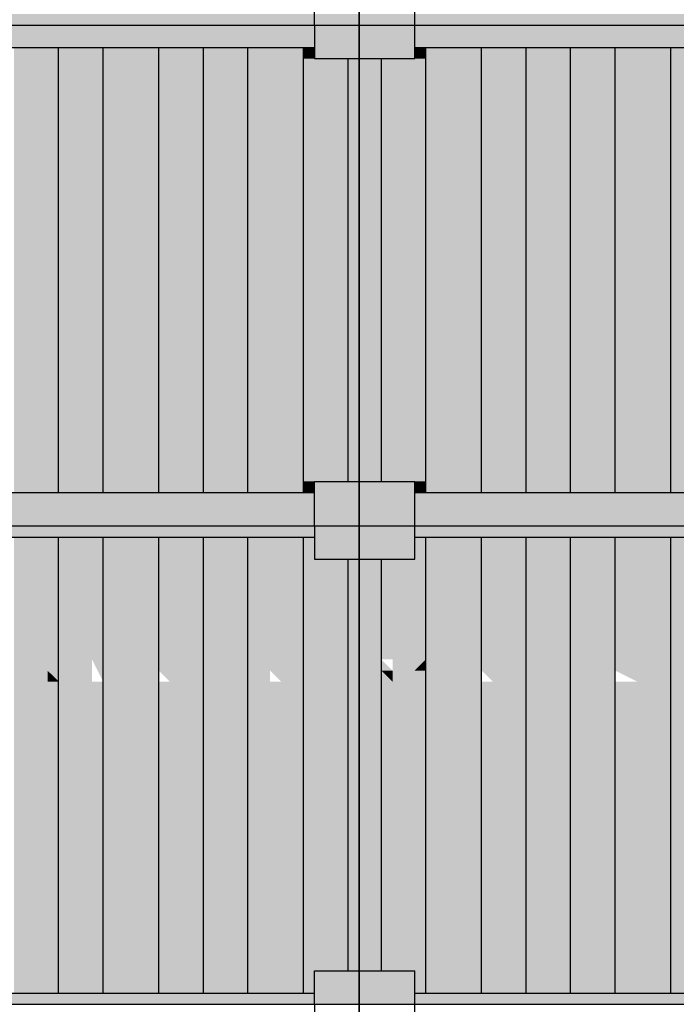
# Model space of a CAD drawing. Units: metres. Extents: x -62 to 1274, y -255 to 226.
# Drawn here: x 276 to 279, y 19 to 23 of the extents above; entities that cross this region are included whole.
import ezdxf

# ---------------------------------------------------------------- set-up
doc = ezdxf.new("R2010")
doc.units = ezdxf.units.M
doc.layers.add('H', color=255, linetype='Continuous')
doc.layers.add('P', color=7, linetype='Continuous')

# ---------------------------------------------------------------- blocks, each defined once
blk = doc.blocks.new('NAVIO')
at = {"layer": 'H', "linetype": 'Continuous'}
for points in [[(54.5812, 15.9829), (54.5812, 15.9239), (56.5284, 15.9239)], [(54.5812, 15.9829), (56.5284, 15.9829), (56.5284, 15.9239)], [(56.5284, 15.9829), (56.5284, 15.9239), (56.7645, 15.9239)], [(56.5284, 15.9829), (56.7645, 15.9829), (56.7645, 15.9239)], [(56.7645, 15.9829), (56.7645, 15.9239), (57.0595, 15.9239)], [(56.7645, 15.9829), (57.0595, 15.9829), (57.0595, 15.9239)], [(57.0595, 15.9829), (57.0595, 15.9239), (59.0657, 15.9239)], [(57.0595, 15.9829), (59.0657, 15.9829), (59.0657, 15.9239)], [(54.5812, 15.9239), (54.5812, 15.8059), (56.5284, 15.8059)], [(54.5812, 15.9239), (56.5284, 15.9239), (56.5284, 15.8059)], [(56.5284, 15.9239), (56.5284, 15.8059), (56.7645, 15.8059)], [(56.5284, 15.9239), (56.7645, 15.9239), (56.7645, 15.8059)], [(56.7645, 15.9239), (56.7645, 15.8059), (57.0595, 15.8059)], [(56.7645, 15.9239), (57.0595, 15.9239), (57.0595, 15.8059)], [(57.0595, 15.9239), (57.0595, 15.8059), (59.0657, 15.8059)], [(57.0595, 15.9239), (59.0657, 15.9239), (59.0657, 15.8059)], [(54.9353, 15.8059), (54.9353, 13.4457), (55.1713, 13.4457)], [(54.9353, 15.8059), (55.1713, 15.8059), (55.1713, 13.4457)], [(55.1713, 15.8059), (55.1713, 13.4457), (55.4073, 13.4457)], [(55.1713, 15.8059), (55.4073, 15.8059), (55.4073, 13.4457)], [(55.4073, 15.8059), (55.4073, 13.5047), (55.7024, 13.5047)], [(55.4073, 15.8059), (55.7024, 15.8059), (55.7024, 13.5047)], [(55.7024, 15.8059), (55.7024, 13.5047), (55.9384, 13.5047)], [(55.7024, 15.8059), (55.9384, 15.8059), (55.9384, 13.5047)], [(55.9384, 15.8059), (55.9384, 15.7469), (56.1744, 15.7469)], [(55.9384, 15.8059), (56.1744, 15.8059), (56.1744, 15.7469)], [(56.1744, 15.8059), (56.1744, 15.7469), (56.4694, 15.7469)], [(56.1744, 15.8059), (56.4694, 15.8059), (56.4694, 15.7469)], [(56.4694, 15.8059), (56.4694, 15.7469), (56.5284, 15.7469)], [(56.4694, 15.8059), (56.5284, 15.8059), (56.5284, 15.7469)], [(56.5284, 15.8059), (56.5284, 15.7469), (56.7645, 15.7469)], [(56.5284, 15.8059), (56.7645, 15.8059), (56.7645, 15.7469)], [(56.7645, 15.8059), (56.7645, 15.7469), (57.0595, 15.7469)], [(56.7645, 15.8059), (57.0595, 15.8059), (57.0595, 15.7469)], [(57.0595, 15.8059), (57.0595, 15.7469), (57.1185, 15.7469)], [(57.0595, 15.8059), (57.1185, 15.8059), (57.1185, 15.7469)], [(57.1185, 15.8059), (57.1185, 15.7469), (57.4135, 15.7469)], [(57.1185, 15.8059), (57.4135, 15.8059), (57.4135, 15.7469)], [(57.4135, 15.8059), (57.4135, 15.7469), (57.6496, 15.7469)], [(57.4135, 15.8059), (57.6496, 15.8059), (57.6496, 15.7469)], [(57.6496, 15.8059), (57.6496, 15.7469), (57.8856, 15.7469)], [(57.6496, 15.8059), (57.8856, 15.8059), (57.8856, 15.7469)], [(57.8856, 15.8059), (57.8856, 15.7469), (58.1216, 15.7469)], [(57.8856, 15.8059), (58.1216, 15.8059), (58.1216, 15.7469)], [(58.1216, 15.8059), (58.1216, 14.6258), (58.4166, 14.6258)], [(58.1216, 15.8059), (58.4166, 15.8059), (58.4166, 14.6258)], [(58.4166, 15.8059), (58.4166, 13.4457), (58.6527, 13.4457)], [(58.4166, 15.8059), (58.6527, 15.8059), (58.6527, 13.4457)], [(55.9384, 15.7469), (55.9384, 13.5047), (56.1744, 13.5047)], [(55.9384, 15.7469), (56.1744, 15.7469), (56.1744, 13.5047)], [(56.1744, 15.7469), (56.1744, 13.5047), (56.4694, 13.5047)], [(56.1744, 15.7469), (56.4694, 15.7469), (56.4694, 13.5047)], [(56.4694, 15.7469), (56.4694, 13.5047), (56.7055, 13.5047)], [(56.4694, 15.7469), (56.7055, 15.7469), (56.7055, 13.5047)], [(56.7055, 15.7469), (56.7055, 13.5047), (56.7645, 13.5047)], [(56.7055, 15.7469), (56.7645, 15.7469), (56.7645, 13.5047)], [(56.7645, 15.7469), (56.7645, 13.5047), (56.8825, 13.5047)], [(56.7645, 15.7469), (56.8825, 15.7469), (56.8825, 13.5047)], [(56.8825, 15.7469), (56.8825, 13.5047), (57.1185, 13.5047)], [(56.8825, 15.7469), (57.1185, 15.7469), (57.1185, 13.5047)], [(57.1185, 15.7469), (57.1185, 14.6258), (57.4135, 14.6258)], [(57.1185, 15.7469), (57.4135, 15.7469), (57.4135, 14.6258)], [(57.4135, 15.7469), (57.4135, 14.6258), (57.6496, 14.6258)], [(57.4135, 15.7469), (57.6496, 15.7469), (57.6496, 14.6258)], [(57.6496, 15.7469), (57.6496, 13.4457), (57.8856, 13.4457)], [(57.6496, 15.7469), (57.8856, 15.7469), (57.8856, 13.4457)], [(57.8856, 15.7469), (57.8856, 14.6258), (58.1216, 14.6258)], [(57.8856, 15.7469), (58.1216, 15.7469), (58.1216, 14.6258)], [(55.1713, 15.2159), (55.1713, 15.0388), (55.2893, 15.0388), (55.2893, 15.2159)], [(55.9384, 15.2159), (55.8794, 15.0388), (55.8794, 14.9798)], [(56.2924, 15.2159), (56.1744, 15.2159), (56.1744, 15.0388), (56.2924, 15.0388)], [(56.9415, 15.2159), (56.8825, 15.2159), (56.8825, 15.1569), (56.9415, 15.1569), (56.9415, 15.0388), (57.0595, 15.0388), (57.0595, 15.1569), (56.9415, 15.1569)], [(57.8856, 15.2159), (57.8266, 15.2159), (57.8266, 15.0388), (57.8856, 15.0388)], [(58.4166, 15.2159), (58.2986, 15.0388), (58.2986, 14.9798)], [(58.4757, 15.2159), (58.4166, 15.0388), (58.4757, 15.0388), (58.4757, 15.1569)], [(55.1123, 15.1569), (55.1123, 15.0388), (55.1713, 15.0388)], [(57.1185, 14.6258), (57.1185, 13.4457), (57.4135, 13.4457)], [(57.1185, 14.6258), (57.4135, 14.6258), (57.4135, 13.4457)], [(57.4135, 14.6258), (57.4135, 13.4457), (57.6496, 13.4457)], [(57.4135, 14.6258), (57.6496, 14.6258), (57.6496, 13.4457)], [(57.8856, 14.6258), (57.8856, 13.5047), (58.1216, 13.5047)], [(57.8856, 14.6258), (58.1216, 14.6258), (58.1216, 13.5047)], [(58.1216, 14.6258), (58.1216, 13.5047), (58.4166, 13.5047)], [(58.1216, 14.6258), (58.4166, 14.6258), (58.4166, 13.5047)], [(55.4073, 13.5047), (55.4073, 13.4457), (55.7024, 13.4457)], [(55.4073, 13.5047), (55.7024, 13.5047), (55.7024, 13.4457)], [(55.7024, 13.5047), (55.7024, 13.4457), (55.9384, 13.4457)], [(55.7024, 13.5047), (55.9384, 13.5047), (55.9384, 13.4457)], [(55.9384, 13.5047), (55.9384, 13.4457), (56.1744, 13.4457)], [(55.9384, 13.5047), (56.1744, 13.5047), (56.1744, 13.4457)], [(56.1744, 13.5047), (56.1744, 13.4457), (56.4694, 13.4457)], [(56.1744, 13.5047), (56.4694, 13.5047), (56.4694, 13.4457)], [(56.4694, 13.5047), (56.4694, 13.4457), (56.5284, 13.4457)], [(56.4694, 13.5047), (56.5284, 13.5047), (56.5284, 13.4457)], [(56.5284, 13.5047), (56.5284, 13.4457), (56.7645, 13.4457)], [(56.5284, 13.5047), (56.7645, 13.5047), (56.7645, 13.4457)], [(56.7645, 13.5047), (56.7645, 13.4457), (57.0595, 13.4457)], [(56.7645, 13.5047), (57.0595, 13.5047), (57.0595, 13.4457)], [(57.0595, 13.5047), (57.0595, 13.4457), (57.1185, 13.4457)], [(57.0595, 13.5047), (57.1185, 13.5047), (57.1185, 13.4457)], [(57.8856, 13.5047), (57.8856, 13.4457), (58.1216, 13.4457)], [(57.8856, 13.5047), (58.1216, 13.5047), (58.1216, 13.4457)], [(58.1216, 13.5047), (58.1216, 13.4457), (58.4166, 13.4457)], [(58.1216, 13.5047), (58.4166, 13.5047), (58.4166, 13.4457)], [(54.5812, 13.4457), (54.5812, 13.2687), (56.5284, 13.2687)], [(54.5812, 13.4457), (56.5284, 13.4457), (56.5284, 13.2687)], [(56.5284, 13.4457), (56.5284, 13.2687), (56.7645, 13.2687)], [(56.5284, 13.4457), (56.7645, 13.4457), (56.7645, 13.2687)], [(56.7645, 13.4457), (56.7645, 13.2687), (57.0595, 13.2687)], [(56.7645, 13.4457), (57.0595, 13.4457), (57.0595, 13.2687)], [(57.0595, 13.4457), (57.0595, 13.2687), (59.0657, 13.2687)], [(57.0595, 13.4457), (59.0657, 13.4457), (59.0657, 13.2687)], [(54.5812, 13.2687), (54.5812, 13.2097), (56.5284, 13.2097)], [(54.5812, 13.2687), (56.5284, 13.2687), (56.5284, 13.2097)], [(56.5284, 13.2687), (56.5284, 13.2097), (56.7645, 13.2097)], [(56.5284, 13.2687), (56.7645, 13.2687), (56.7645, 13.2097)], [(56.7645, 13.2687), (56.7645, 13.2097), (57.0595, 13.2097)], [(56.7645, 13.2687), (57.0595, 13.2687), (57.0595, 13.2097)], [(57.0595, 13.2687), (57.0595, 13.2097), (59.0657, 13.2097)], [(57.0595, 13.2687), (59.0657, 13.2687), (59.0657, 13.2097)], [(54.9353, 13.2097), (54.9353, 10.7904), (55.1713, 10.7904)], [(54.9353, 13.2097), (55.1713, 13.2097), (55.1713, 10.7904)], [(55.1713, 13.2097), (55.1713, 10.7904), (55.4073, 10.7904)], [(55.1713, 13.2097), (55.4073, 13.2097), (55.4073, 10.7904)], [(55.4073, 13.2097), (55.4073, 10.9084), (55.7024, 10.9084)], [(55.4073, 13.2097), (55.7024, 13.2097), (55.7024, 10.9084)], [(55.7024, 13.2097), (55.7024, 10.9084), (55.9384, 10.9084)], [(55.7024, 13.2097), (55.9384, 13.2097), (55.9384, 10.9084)], [(55.9384, 13.2097), (55.9384, 13.0916), (56.1744, 13.0916)], [(55.9384, 13.2097), (56.1744, 13.2097), (56.1744, 13.0916)], [(56.1744, 13.2097), (56.1744, 13.0916), (56.4694, 13.0916)], [(56.1744, 13.2097), (56.4694, 13.2097), (56.4694, 13.0916)], [(56.4694, 13.2097), (56.4694, 13.0916), (56.5284, 13.0916)], [(56.4694, 13.2097), (56.5284, 13.2097), (56.5284, 13.0916)], [(56.5284, 13.2097), (56.5284, 13.0916), (56.7645, 13.0916)], [(56.5284, 13.2097), (56.7645, 13.2097), (56.7645, 13.0916)], [(56.7645, 13.2097), (56.7645, 13.0916), (57.0595, 13.0916)], [(56.7645, 13.2097), (57.0595, 13.2097), (57.0595, 13.0916)], [(57.0595, 13.2097), (57.0595, 13.0916), (57.1185, 13.0916)], [(57.0595, 13.2097), (57.1185, 13.2097), (57.1185, 13.0916)], [(57.1185, 13.2097), (57.1185, 13.0916), (57.4135, 13.0916)], [(57.1185, 13.2097), (57.4135, 13.2097), (57.4135, 13.0916)], [(57.4135, 13.2097), (57.4135, 13.0916), (57.6496, 13.0916)], [(57.4135, 13.2097), (57.6496, 13.2097), (57.6496, 13.0916)], [(57.6496, 13.2097), (57.6496, 13.0916), (57.8856, 13.0916)], [(57.6496, 13.2097), (57.8856, 13.2097), (57.8856, 13.0916)], [(57.8856, 13.2097), (57.8856, 13.0916), (58.1216, 13.0916)], [(57.8856, 13.2097), (58.1216, 13.2097), (58.1216, 13.0916)], [(58.1216, 13.2097), (58.1216, 11.9705), (58.4166, 11.9705)], [(58.1216, 13.2097), (58.4166, 13.2097), (58.4166, 11.9705)], [(58.4166, 13.2097), (58.4166, 10.7904), (58.6527, 10.7904)], [(58.4166, 13.2097), (58.6527, 13.2097), (58.6527, 10.7904)], [(55.9384, 13.0916), (55.9384, 10.9084), (56.1744, 10.9084)], [(55.9384, 13.0916), (56.1744, 13.0916), (56.1744, 10.9084)], [(56.1744, 13.0916), (56.1744, 10.9084), (56.4694, 10.9084)], [(56.1744, 13.0916), (56.4694, 13.0916), (56.4694, 10.9084)], [(56.4694, 13.0916), (56.4694, 10.9084), (56.7055, 10.9084)], [(56.4694, 13.0916), (56.7055, 13.0916), (56.7055, 10.9084)], [(56.7055, 13.0916), (56.7055, 10.9084), (56.7645, 10.9084)], [(56.7055, 13.0916), (56.7645, 13.0916), (56.7645, 10.9084)], [(56.7645, 13.0916), (56.7645, 10.9084), (56.8825, 10.9084)], [(56.7645, 13.0916), (56.8825, 13.0916), (56.8825, 10.9084)], [(56.8825, 13.0916), (56.8825, 10.9084), (57.1185, 10.9084)], [(56.8825, 13.0916), (57.1185, 13.0916), (57.1185, 10.9084)], [(57.1185, 13.0916), (57.1185, 11.9705), (57.4135, 11.9705)], [(57.1185, 13.0916), (57.4135, 13.0916), (57.4135, 11.9705)], [(57.4135, 13.0916), (57.4135, 11.9705), (57.6496, 11.9705)], [(57.4135, 13.0916), (57.6496, 13.0916), (57.6496, 11.9705)], [(57.6496, 13.0916), (57.6496, 10.7904), (57.8856, 10.7904)], [(57.6496, 13.0916), (57.8856, 13.0916), (57.8856, 10.7904)], [(57.8856, 13.0916), (57.8856, 11.9705), (58.1216, 11.9705)], [(57.8856, 13.0916), (58.1216, 13.0916), (58.1216, 11.9705)], [(55.1123, 12.6786), (54.9943, 12.6786), (54.9943, 12.5606), (55.1123, 12.5606), (55.1123, 12.5016), (55.1713, 12.5016), (55.1713, 12.5606), (55.1123, 12.5606)], [(55.2893, 12.6786), (55.1713, 12.6786), (55.1713, 12.5606)], [(55.2893, 12.6786), (55.1713, 12.5606), (55.2893, 12.5606)], [(55.4073, 12.6786), (55.4073, 12.5606), (55.5253, 12.4426)], [(55.5843, 12.6786), (55.5253, 12.6786), (55.5253, 12.5606), (55.5843, 12.5606), (55.7024, 12.4426)], [(56.1744, 12.6786), (56.1154, 12.6786), (56.1154, 12.5606)], [(56.1744, 12.6786), (56.1154, 12.5606), (56.1744, 12.5606)], [(56.2924, 12.6786), (56.1744, 12.6786), (56.1744, 12.5606), (56.1744, 12.4426), (56.2924, 12.4426), (56.2924, 12.5606)], [(56.4694, 12.6786), (56.3514, 12.6786), (56.3514, 12.5606), (56.4694, 12.5606), (56.5284, 12.4426)], [(56.9415, 12.6786), (56.9415, 12.5606), (57.0595, 12.5606)], [(57.1185, 12.6786), (57.0595, 12.6786), (57.0595, 12.5606), (57.1185, 12.5606)], [(57.7086, 12.6786), (57.6496, 12.6786), (57.6496, 12.5606)], [(57.7086, 12.6786), (57.6496, 12.5606), (57.8266, 12.5606)], [(57.8856, 12.6786), (57.8266, 12.6786), (57.8266, 12.5606), (57.8266, 12.4426), (57.8856, 12.4426), (57.8856, 12.5606)], [(57.8856, 12.6786), (57.8856, 12.5606), (58.0036, 12.4426)], [(58.0626, 12.6786), (58.0626, 12.5606), (58.1216, 12.4426)], [(58.4757, 12.6786), (58.4166, 12.4426), (58.4757, 12.4426), (58.4757, 12.5016), (58.4757, 12.5606)], [(55.1713, 12.5606), (55.1713, 12.4426), (55.2893, 12.4426), (55.2893, 12.5606)], [(57.1185, 12.5606), (57.0595, 12.5016), (57.1185, 12.5016)], [(55.1123, 12.5016), (55.1123, 12.4426), (55.1713, 12.4426)], [(56.8825, 12.5016), (56.9415, 12.4426), (56.9415, 12.5016)], [(57.1185, 11.9705), (57.1185, 10.7904), (57.4135, 10.7904)], [(57.1185, 11.9705), (57.4135, 11.9705), (57.4135, 10.7904)], [(57.4135, 11.9705), (57.4135, 10.7904), (57.6496, 10.7904)], [(57.4135, 11.9705), (57.6496, 11.9705), (57.6496, 10.7904)], [(57.8856, 11.9705), (57.8856, 10.9084), (58.1216, 10.9084)], [(57.8856, 11.9705), (58.1216, 11.9705), (58.1216, 10.9084)], [(58.1216, 11.9705), (58.1216, 10.9084), (58.4166, 10.9084)], [(58.1216, 11.9705), (58.4166, 11.9705), (58.4166, 10.9084)], [(55.4073, 10.9084), (55.4073, 10.7904), (55.7024, 10.7904)], [(55.4073, 10.9084), (55.7024, 10.9084), (55.7024, 10.7904)], [(55.7024, 10.9084), (55.7024, 10.7904), (55.9384, 10.7904)], [(55.7024, 10.9084), (55.9384, 10.9084), (55.9384, 10.7904)], [(55.9384, 10.9084), (55.9384, 10.7904), (56.1744, 10.7904)], [(55.9384, 10.9084), (56.1744, 10.9084), (56.1744, 10.7904)], [(56.1744, 10.9084), (56.1744, 10.7904), (56.4694, 10.7904)], [(56.1744, 10.9084), (56.4694, 10.9084), (56.4694, 10.7904)], [(56.4694, 10.9084), (56.4694, 10.7904), (56.5284, 10.7904)], [(56.4694, 10.9084), (56.5284, 10.9084), (56.5284, 10.7904)], [(56.5284, 10.9084), (56.5284, 10.7904), (56.7645, 10.7904)], [(56.5284, 10.9084), (56.7645, 10.9084), (56.7645, 10.7904)], [(56.7645, 10.9084), (56.7645, 10.7904), (57.0595, 10.7904)], [(56.7645, 10.9084), (57.0595, 10.9084), (57.0595, 10.7904)], [(57.0595, 10.9084), (57.0595, 10.7904), (57.1185, 10.7904)], [(57.0595, 10.9084), (57.1185, 10.9084), (57.1185, 10.7904)], [(57.8856, 10.9084), (57.8856, 10.7904), (58.1216, 10.7904)], [(57.8856, 10.9084), (58.1216, 10.9084), (58.1216, 10.7904)], [(58.1216, 10.9084), (58.1216, 10.7904), (58.4166, 10.7904)], [(58.1216, 10.9084), (58.4166, 10.9084), (58.4166, 10.7904)], [(54.5812, 10.7904), (54.5812, 10.7314), (56.5284, 10.7314)], [(54.5812, 10.7904), (56.5284, 10.7904), (56.5284, 10.7314)], [(56.5284, 10.7904), (56.5284, 10.7314), (56.7645, 10.7314)], [(56.5284, 10.7904), (56.7645, 10.7904), (56.7645, 10.7314)], [(56.7645, 10.7904), (56.7645, 10.7314), (57.0595, 10.7314)], [(56.7645, 10.7904), (57.0595, 10.7904), (57.0595, 10.7314)], [(57.0595, 10.7904), (57.0595, 10.7314), (59.0657, 10.7314)], [(57.0595, 10.7904), (59.0657, 10.7904), (59.0657, 10.7314)]]:
    blk.add_hatch(color=256, dxfattribs=at).paths.add_polyline_path(points)
h = blk.add_hatch(color=256, dxfattribs=at)
edge = h.paths.add_edge_path()
edge.add_line((55.1123, 15.2159), (54.9943, 15.0388))
edge.add_line((54.9943, 15.0388), (55.1123, 15.0388))
edge.add_line((55.1123, 15.0388), (55.1123, 15.1569))
h = blk.add_hatch(color=256, dxfattribs=at)
edge = h.paths.add_edge_path()
edge.add_line((54.9943, 15.2159), (55.1123, 15.2159))
edge.add_line((55.1123, 15.2159), (55.1123, 15.1569))
edge.add_line((55.1123, 15.1569), (55.1713, 15.1569))
edge.add_line((55.1713, 15.1569), (55.1713, 15.2159))
h = blk.add_hatch(color=256, dxfattribs=at)
edge = h.paths.add_edge_path()
edge.add_line((55.9974, 15.2159), (55.9974, 15.0388))
edge.add_line((55.9974, 15.0388), (55.9384, 15.0388))
edge.add_line((55.9384, 15.0388), (55.9384, 15.1569))
edge.add_line((55.9384, 15.1569), (55.9974, 15.1569))
h = blk.add_hatch(color=256, dxfattribs=at)
edge = h.paths.add_edge_path()
edge.add_line((55.9974, 15.2159), (55.9974, 15.1569))
edge.add_line((55.9974, 15.1569), (56.1154, 15.0388))
edge.add_line((56.1154, 15.0388), (55.9974, 15.0388))
h = blk.add_hatch(color=256, dxfattribs=at)
edge = h.paths.add_edge_path()
edge.add_line((56.1154, 15.2159), (56.1744, 15.0388))
edge.add_line((56.1744, 15.0388), (56.1154, 15.0388))
edge.add_line((56.1154, 15.0388), (56.1154, 15.2159))
edge.add_line((56.1154, 15.2159), (56.1744, 15.2159))
h = blk.add_hatch(color=256, dxfattribs=at)
edge = h.paths.add_edge_path()
edge.add_line((56.5284, 15.2159), (56.5284, 15.1569))
edge.add_line((56.5284, 15.1569), (56.6465, 15.0388))
edge.add_line((56.6465, 15.0388), (56.6465, 15.1569))
edge.add_line((56.6465, 15.1569), (56.5284, 15.1569))
edge.add_line((56.5284, 15.1569), (56.5284, 15.2159))
edge.add_line((56.5284, 15.2159), (56.6465, 15.2159))
h = blk.add_hatch(color=256, dxfattribs=at)
edge = h.paths.add_edge_path()
edge.add_line((57.2365, 15.2159), (57.2365, 15.0388))
edge.add_line((57.2365, 15.0388), (57.1185, 15.0388))
edge.add_line((57.1185, 15.0388), (57.2365, 15.1569))
h = blk.add_hatch(color=256, dxfattribs=at)
edge = h.paths.add_edge_path()
edge.add_line((57.2365, 15.2159), (57.1185, 15.1569))
edge.add_line((57.1185, 15.1569), (57.2365, 15.1569))
edge.add_line((57.2365, 15.1569), (57.2955, 15.0388))
h = blk.add_hatch(color=256, dxfattribs=at)
edge = h.paths.add_edge_path()
edge.add_line((57.2955, 15.2159), (57.2955, 15.0388))
edge.add_line((57.2955, 15.0388), (57.4135, 15.1569))
edge.add_line((57.4135, 15.1569), (57.2955, 15.1569))
h = blk.add_hatch(color=256, dxfattribs=at)
edge = h.paths.add_edge_path()
edge.add_line((57.5316, 15.2159), (57.5316, 15.0388))
edge.add_line((57.5316, 15.0388), (57.6496, 15.1569))
edge.add_line((57.6496, 15.1569), (57.5316, 15.1569))
h = blk.add_hatch(color=256, dxfattribs=at)
edge = h.paths.add_edge_path()
edge.add_line((58.2396, 15.2159), (58.2396, 15.1569))
edge.add_line((58.2396, 15.1569), (58.2396, 14.9798))
edge.add_line((58.2396, 14.9798), (58.2396, 15.0388))
edge.add_line((58.2396, 15.0388), (58.2986, 15.0388))
edge.add_line((58.2986, 15.0388), (58.2986, 15.1569))
edge.add_line((58.2986, 15.1569), (58.2986, 15.2159))
h = blk.add_hatch(color=256, dxfattribs=at)
edge = h.paths.add_edge_path()
edge.add_line((55.4073, 12.6786), (55.3483, 12.6786))
edge.add_line((55.3483, 12.6786), (55.3483, 12.5606))
edge.add_line((55.3483, 12.5606), (55.4073, 12.4426))
edge.add_line((55.4073, 12.4426), (55.3483, 12.4426))
edge.add_line((55.3483, 12.4426), (55.3483, 12.5606))
edge.add_line((55.3483, 12.5606), (55.4073, 12.5606))
h = blk.add_hatch(color=256, dxfattribs=at)
edge = h.paths.add_edge_path()
edge.add_line((55.7024, 12.6786), (55.5843, 12.6786))
edge.add_line((55.5843, 12.6786), (55.5843, 12.5606))
edge.add_line((55.5843, 12.5606), (55.7024, 12.4426))
edge.add_line((55.7024, 12.4426), (55.7024, 12.5606))
h = blk.add_hatch(color=256, dxfattribs=at)
edge = h.paths.add_edge_path()
edge.add_line((55.7614, 12.6786), (55.7024, 12.6786))
edge.add_line((55.7024, 12.6786), (55.7024, 12.5606))
edge.add_line((55.7024, 12.5606), (55.7024, 12.5016))
edge.add_line((55.7024, 12.5016), (55.7614, 12.4426))
edge.add_line((55.7614, 12.4426), (55.7024, 12.4426))
edge.add_line((55.7024, 12.4426), (55.7024, 12.5016))
edge.add_line((55.7024, 12.5016), (55.7024, 12.5606))
edge.add_line((55.7024, 12.5606), (55.7614, 12.5606))
h = blk.add_hatch(color=256, dxfattribs=at)
edge = h.paths.add_edge_path()
edge.add_line((55.9974, 12.6786), (55.9974, 12.4426))
edge.add_line((55.9974, 12.4426), (55.9384, 12.4426))
edge.add_line((55.9384, 12.4426), (55.9384, 12.5016))
edge.add_line((55.9384, 12.5016), (55.9974, 12.5016))
edge.add_line((55.9974, 12.5016), (55.9974, 12.5606))
h = blk.add_hatch(color=256, dxfattribs=at)
edge = h.paths.add_edge_path()
edge.add_line((55.9974, 12.6786), (55.9974, 12.5016))
edge.add_line((55.9974, 12.5016), (56.1154, 12.4426))
edge.add_line((56.1154, 12.4426), (55.9974, 12.4426))
h = blk.add_hatch(color=256, dxfattribs=at)
edge = h.paths.add_edge_path()
edge.add_line((56.3514, 12.6786), (56.2924, 12.6786))
edge.add_line((56.2924, 12.6786), (56.2924, 12.5606))
edge.add_line((56.2924, 12.5606), (56.2924, 12.5016))
edge.add_line((56.2924, 12.5016), (56.3514, 12.4426))
edge.add_line((56.3514, 12.4426), (56.2924, 12.4426))
edge.add_line((56.2924, 12.4426), (56.2924, 12.5016))
edge.add_line((56.2924, 12.5016), (56.2924, 12.5606))
h = blk.add_hatch(color=256, dxfattribs=at)
edge = h.paths.add_edge_path()
edge.add_line((56.5284, 12.6786), (56.5284, 12.5606))
edge.add_line((56.5284, 12.5606), (56.5284, 12.5016))
edge.add_line((56.5284, 12.5016), (56.6465, 12.4426))
edge.add_line((56.6465, 12.4426), (56.6465, 12.5016))
edge.add_line((56.6465, 12.5016), (56.6465, 12.5606))
edge.add_line((56.6465, 12.5606), (56.5284, 12.5606))
edge.add_line((56.5284, 12.5606), (56.5284, 12.6786))
edge.add_line((56.5284, 12.6786), (56.6465, 12.6786))
h = blk.add_hatch(color=256, dxfattribs=at)
edge = h.paths.add_edge_path()
edge.add_line((57.2365, 12.6786), (57.2365, 12.4426))
edge.add_line((57.2365, 12.4426), (57.1185, 12.4426))
edge.add_line((57.1185, 12.4426), (57.2365, 12.5016))
edge.add_line((57.2365, 12.5016), (57.1185, 12.5016))
h = blk.add_hatch(color=256, dxfattribs=at)
edge = h.paths.add_edge_path()
edge.add_line((57.2365, 12.6786), (57.1185, 12.5016))
edge.add_line((57.1185, 12.5016), (57.2365, 12.5016))
edge.add_line((57.2365, 12.5016), (57.2955, 12.4426))
h = blk.add_hatch(color=256, dxfattribs=at)
edge = h.paths.add_edge_path()
edge.add_line((57.2955, 12.6786), (57.2955, 12.5606))
edge.add_line((57.2955, 12.5606), (57.4135, 12.5606))
edge.add_line((57.4135, 12.5606), (57.2955, 12.5016))
edge.add_line((57.2955, 12.5016), (57.4135, 12.5016))
edge.add_line((57.4135, 12.5016), (57.4135, 12.5606))
edge.add_line((57.4135, 12.5606), (57.4135, 12.6786))
h = blk.add_hatch(color=256, dxfattribs=at)
edge = h.paths.add_edge_path()
edge.add_line((57.4725, 12.6786), (57.4135, 12.6786))
edge.add_line((57.4135, 12.6786), (57.4135, 12.5606))
edge.add_line((57.4135, 12.5606), (57.4135, 12.5016))
edge.add_line((57.4135, 12.5016), (57.4725, 12.4426))
edge.add_line((57.4725, 12.4426), (57.4135, 12.4426))
edge.add_line((57.4135, 12.4426), (57.4135, 12.5016))
edge.add_line((57.4135, 12.5016), (57.4135, 12.5606))
edge.add_line((57.4135, 12.5606), (57.4725, 12.5606))
h = blk.add_hatch(color=256, dxfattribs=at)
edge = h.paths.add_edge_path()
edge.add_line((57.5316, 12.6786), (57.5316, 12.5606))
edge.add_line((57.5316, 12.5606), (57.6496, 12.5606))
edge.add_line((57.6496, 12.5606), (57.5316, 12.5016))
edge.add_line((57.5316, 12.5016), (57.6496, 12.5016))
edge.add_line((57.6496, 12.5016), (57.6496, 12.5606))
edge.add_line((57.6496, 12.5606), (57.6496, 12.6786))
h = blk.add_hatch(color=256, dxfattribs=at)
edge = h.paths.add_edge_path()
edge.add_line((58.2396, 12.6786), (58.1216, 12.5606))
edge.add_line((58.1216, 12.5606), (58.1216, 12.5016))
edge.add_line((58.1216, 12.5016), (58.2396, 12.4426))
edge.add_line((58.2396, 12.4426), (58.1216, 12.4426))
edge.add_line((58.1216, 12.4426), (58.1216, 12.5016))
edge.add_line((58.1216, 12.5016), (58.1216, 12.5606))
edge.add_line((58.1216, 12.5606), (58.2396, 12.5606))
h = blk.add_hatch(color=256, dxfattribs=at)
edge = h.paths.add_edge_path()
edge.add_line((55.1123, 12.5606), (54.9943, 12.4426))
edge.add_line((54.9943, 12.4426), (55.1123, 12.4426))
edge.add_line((55.1123, 12.4426), (55.1123, 12.5016))
h = blk.add_hatch(color=256, dxfattribs=at)
edge = h.paths.add_edge_path()
edge.add_line((56.1154, 12.5606), (56.1744, 12.4426))
edge.add_line((56.1744, 12.4426), (56.1154, 12.4426))
edge.add_line((56.1154, 12.4426), (56.1154, 12.5606))
edge.add_line((56.1154, 12.5606), (56.1744, 12.5606))
h = blk.add_hatch(color=256, dxfattribs=at)
edge = h.paths.add_edge_path()
edge.add_line((56.8825, 12.5606), (56.9415, 12.5606))
edge.add_line((56.9415, 12.5606), (56.9415, 12.5016))
edge.add_line((56.9415, 12.5016), (56.9415, 12.4426))
edge.add_line((56.9415, 12.4426), (57.0595, 12.4426))
edge.add_line((57.0595, 12.4426), (57.0595, 12.5016))
edge.add_line((57.0595, 12.5016), (56.9415, 12.5016))
h = blk.add_hatch(color=256, dxfattribs=at)
edge = h.paths.add_edge_path()
edge.add_line((57.2955, 12.5606), (57.2955, 12.4426))
edge.add_line((57.2955, 12.4426), (57.4135, 12.5016))
edge.add_line((57.4135, 12.5016), (57.2955, 12.5016))
h = blk.add_hatch(color=256, dxfattribs=at)
edge = h.paths.add_edge_path()
edge.add_line((57.5316, 12.5606), (57.5316, 12.4426))
edge.add_line((57.5316, 12.4426), (57.6496, 12.5016))
edge.add_line((57.6496, 12.5016), (57.5316, 12.5016))
h = blk.add_hatch(color=256, dxfattribs=at)
edge = h.paths.add_edge_path()
edge.add_line((58.2396, 12.5606), (58.2396, 12.4426))
edge.add_line((58.2396, 12.4426), (58.2396, 12.5016))
edge.add_line((58.2396, 12.5016), (58.2986, 12.5016))
edge.add_line((58.2986, 12.5016), (58.2986, 12.5606))
at = {"layer": 'P', "color": 251, "linetype": 'Continuous'}
for points in [[(56.7645, 15.9239), (56.7645, 18.5202)], [(56.7645, 15.9239), (56.7645, 18.5202)], [(56.7645, 18.5202), (56.7645, 15.9239)], [(56.5284, 15.9239), (56.5284, 16.101), (56.7645, 16.101)], [(57.0595, 15.9239), (57.0595, 16.101)], [(54.3452, 15.9239), (56.7645, 15.9239)], [(54.3452, 15.9239), (56.7645, 15.9239)], [(56.5284, 15.9239), (56.5284, 15.7469), (56.7645, 15.7469)], [(56.7645, 13.2687), (56.7645, 15.9239)], [(56.7645, 13.2687), (56.7645, 15.9239)], [(56.7645, 15.9239), (59.2427, 15.9239)], [(56.7645, 15.9239), (56.7645, 13.2687)], [(56.7645, 15.9239), (59.2427, 15.9239)], [(57.0595, 15.7469), (57.0595, 15.9239)], [(54.5812, 15.8059), (56.5284, 15.8059)], [(55.1713, 13.4457), (55.1713, 15.8059)], [(55.4073, 13.4457), (55.4073, 15.8059)], [(55.7024, 13.4457), (55.7024, 15.8059)], [(55.9384, 13.4457), (55.9384, 15.8059)], [(56.1744, 13.4457), (56.1744, 15.8059)], [(56.4694, 13.4457), (56.4694, 15.8059)], [(57.0595, 15.8059), (59.0657, 15.8059)], [(57.1185, 13.4457), (57.1185, 15.8059)], [(57.4135, 13.4457), (57.4135, 15.8059)], [(57.6496, 13.4457), (57.6496, 15.8059)], [(57.8856, 13.4457), (57.8856, 15.8059)], [(58.1216, 13.4457), (58.1216, 15.8059)], [(58.4166, 13.4457), (58.4166, 15.8059)], [(56.7055, 13.5047), (56.7055, 15.7469)], [(56.7645, 15.7469), (57.0595, 15.7469)], [(56.8825, 13.5047), (56.8825, 15.7469)], [(56.5284, 13.2687), (56.5284, 13.5047), (56.7645, 13.5047)], [(56.7645, 13.5047), (57.0595, 13.5047)], [(57.0595, 13.2687), (57.0595, 13.5047)], [(54.5812, 13.4457), (56.5284, 13.4457)], [(57.0595, 13.4457), (59.0657, 13.4457)], [(54.3452, 13.2687), (56.7645, 13.2687)], [(54.3452, 13.2687), (56.7645, 13.2687)], [(56.5284, 13.2687), (56.5284, 13.0916), (56.7645, 13.0916)], [(56.7645, 10.7314), (56.7645, 13.2687)], [(56.7645, 10.7314), (56.7645, 13.2687)], [(56.7645, 13.2687), (59.2427, 13.2687)], [(56.7645, 13.2687), (56.7645, 10.7314)], [(56.7645, 13.2687), (59.2427, 13.2687)], [(57.0595, 13.0916), (57.0595, 13.2687)], [(54.5812, 13.2097), (56.5284, 13.2097)], [(55.1713, 10.7904), (55.1713, 13.2097)], [(55.4073, 10.7904), (55.4073, 13.2097)], [(55.7024, 10.7904), (55.7024, 13.2097)], [(55.9384, 10.7904), (55.9384, 13.2097)], [(56.1744, 10.7904), (56.1744, 13.2097)], [(56.4694, 10.7904), (56.4694, 13.2097)], [(57.0595, 13.2097), (59.0657, 13.2097)], [(57.1185, 10.7904), (57.1185, 13.2097)], [(57.4135, 10.7904), (57.4135, 13.2097)], [(57.6496, 10.7904), (57.6496, 13.2097)], [(57.8856, 10.7904), (57.8856, 13.2097)], [(58.1216, 10.7904), (58.1216, 13.2097)], [(58.4166, 10.7904), (58.4166, 13.2097)], [(56.7055, 10.9084), (56.7055, 13.0916)], [(56.7645, 13.0916), (57.0595, 13.0916)], [(56.8825, 10.9084), (56.8825, 13.0916)], [(56.5284, 10.7314), (56.5284, 10.9084), (56.7645, 10.9084)], [(56.7645, 10.9084), (57.0595, 10.9084)], [(57.0595, 10.7314), (57.0595, 10.9084)], [(54.5812, 10.7904), (56.5284, 10.7904)], [(57.0595, 10.7904), (59.0657, 10.7904)], [(54.3452, 10.7314), (56.7645, 10.7314)], [(54.3452, 10.7314), (56.7645, 10.7314)], [(56.5284, 10.7314), (56.5284, 10.4364), (56.7645, 10.4364)], [(56.7645, 10.7314), (59.2427, 10.7314)], [(56.7645, 10.7314), (56.7645, 8.0761)], [(56.7645, 8.0761), (56.7645, 10.7314)], [(56.7645, 8.0761), (56.7645, 10.7314)], [(56.7645, 10.7314), (59.2427, 10.7314)], [(57.0595, 10.4364), (57.0595, 10.7314)]]:
    blk.add_lwpolyline(points, dxfattribs=at)

msp = doc.modelspace()

# ---------------------------------------------------------------- block references
at = {"xscale": 0.8456140350877206, "yscale": 0.8456140350877206, "zscale": 0.8456140350877206}
msp.add_blockref('NAVIO', (229.7376, 9.5078), dxfattribs=at)

doc.saveas('drawing.dxf')
